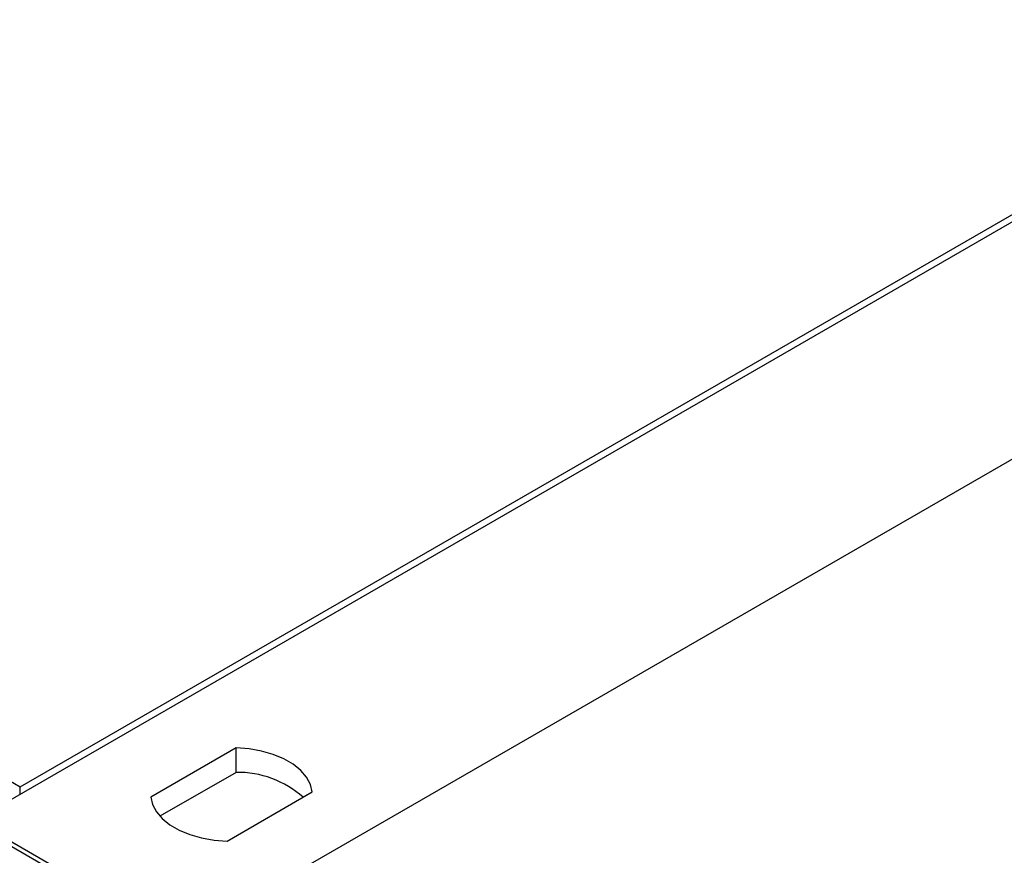
# Model space of a CAD drawing. Units: millimetres. Extents: x 24 to 358, y 17 to 375.
# Drawn here: x 282 to 290, y 317 to 324 of the extents above; entities that cross this region are included whole.
import ezdxf

# ---------------------------------------------------------------- set-up
doc = ezdxf.new("R2010")
doc.units = ezdxf.units.MM

msp = doc.modelspace()

# ---------------------------------------------------------------- linework, layer by layer
at = {"color": 7, "linetype": 'Continuous', "lineweight": 25}
for p, q in [((258.6741, 330.6191), (281.6551, 317.3525)), ((298.882, 327.2361), (281.2751, 317.0718)), ((281.6551, 317.3525), (298.5019, 327.0779)), ((300.2697, 326.0574), (283.4229, 316.332)), ((283.4551, 317.6772), (282.7436, 317.2665)), ((283.4551, 317.4731), (283.4551, 317.6772)), ((283.4551, 317.4731), (282.8203, 317.1066)), ((281.6551, 317.2912), (281.6551, 317.3525)), ((283.38, 316.8991), (284.0915, 317.3099)), ((283.0075, 316.0309), (281.2397, 317.0514)), ((281.2751, 317.0718), (283.0428, 316.0513))]:
    msp.add_line(p, q, dxfattribs=at)
at = {"color": 7, "linetype": 'Continuous', "lineweight": 25, "flags": 128}
for points in [[(284.0915, 317.3099), (284.0766, 317.3724), (284.0444, 317.4327), (283.9958, 317.4892), (283.932, 317.5405), (283.8547, 317.5851), (283.7659, 317.622), (283.668, 317.65), (283.5635, 317.6686), (283.4551, 317.6772)], [(282.7436, 317.2665), (282.7585, 317.204), (282.7907, 317.1436), (282.8394, 317.0871), (282.9032, 317.0359), (282.9805, 316.9912), (283.0693, 316.9544), (283.1672, 316.9263), (283.2717, 316.9077), (283.38, 316.8991)]]:
    msp.add_lwpolyline(points, dxfattribs=at)
at = {"color": 7, "linetype": 'Continuous', "lineweight": 25}
msp.add_arc((283.4715, 316.6587), 0.8145, 48.16127, 91.15278, dxfattribs=at)

doc.saveas('drawing.dxf')
